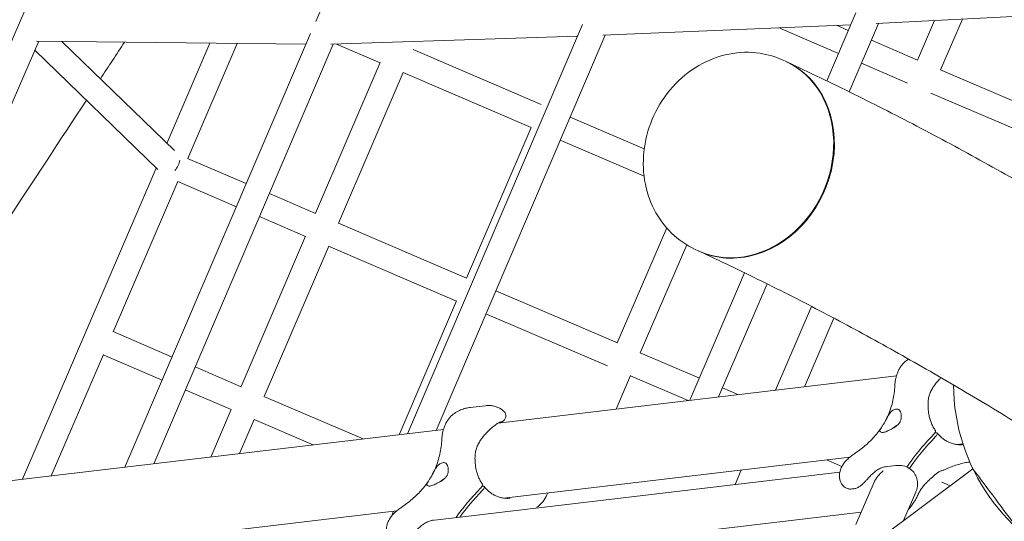
# Model space of a CAD drawing. Units: millimetres. Extents: x -4320 to 10836, y 34296 to 46954.
# Drawn here: x 2371 to 2999, y 40358 to 40678 of the extents above; entities that cross this region are included whole.
import ezdxf

# ---------------------------------------------------------------- set-up
doc = ezdxf.new("R2010")
doc.units = ezdxf.units.MM

# ---------------------------------------------------------------- blocks, each defined once
blk = doc.blocks.new('A$Cf365e3bc')
at = {"lineweight": 0}
for p, q in [((1955.73, 4638.97), (650.55, 1631.83)), ((1101.71, 2241.36), (975.13, 1945.41)), ((1332.4, 1944.01), (1491.05, 1952.16)), ((1319.37, 1950.87), (1300.81, 1907.5)), ((1369.53, 1945.92), (1358.71, 1920.73)), ((1373.41, 1914.41), (1387.34, 1946.84)), ((1145.19, 1943.5), (1033.53, 1682.39)), ((1158.17, 1936.56), (1316.13, 1943.29)), ((1308.29, 1924.97), (1270.93, 1941.02)), ((1314.58, 1939.68), (1307.08, 1942.9)), ((1315.21, 1900.48), (1333.88, 1944.09)), ((971.78, 1937.58), (853.51, 1661.07)), ((984.83, 1930.81), (1141.98, 1935.99)), ((1051.86, 1684.56), (1159.65, 1936.63)), ((1358.78, 1920.7), (1329.29, 1933.37)), ((671.32, 1639.5), (798.59, 1932.73)), ((796.1, 1926.99), (874.47, 1850.92)), ((797.17, 1932.75), (968.89, 1930.83)), ((813.33, 1932.57), (885.05, 1862.95)), ((871.85, 1663.24), (986.31, 1930.86)), ((907.69, 1931.51), (880.24, 1867.61)), ((893.52, 1857.97), (925.02, 1931.32)), ((1016.24, 1919.01), (988.48, 1930.93)), ((1118.8, 1892.37), (1037.17, 1927.43)), ((1274.93, 1919.74), (1273.05, 1920.61)), ((1016.27, 1919.1), (974.99, 1822.98)), ((1352.4, 1906.02), (1322.99, 1918.66)), ((1454.95, 1879.39), (1373.34, 1914.44)), ((989.69, 1816.66), (1030.97, 1912.78)), ((1112.41, 1877.7), (1030.94, 1912.7)), ((1448.57, 1864.72), (1367.1, 1899.71)), ((1184.51, 1864.14), (1137.32, 1884.41)), ((1112.44, 1877.79), (1071.16, 1781.67)), ((1184.4, 1846.78), (1131.03, 1869.7)), ((893.42, 1858.01), (930.87, 1841.93)), ((873.48, 1851.88), (788.21, 1653.34)), ((846.05, 1747.46), (887.24, 1843.37)), ((887.2, 1843.27), (924.58, 1827.22)), ((945.57, 1835.61), (975.08, 1822.94)), ((939.28, 1820.9), (968.67, 1808.28)), ((989.59, 1816.71), (1071.25, 1781.63)), ((1198.82, 1813.69), (1167.33, 1740.36)), ((968.71, 1808.38), (927.52, 1712.47)), ((942.22, 1706.15), (983.42, 1802.06)), ((983.37, 1801.96), (1064.84, 1766.97)), ((1182.03, 1734.05), (1211.6, 1802.9)), ((1218.96, 1799.09), (1217.08, 1799.96)), ((1248.41, 1785.1), (1213.56, 1703.71)), ((1231.9, 1705.88), (1262.78, 1778.03)), ((1089.94, 1773.6), (1167.42, 1740.32)), ((1064.88, 1767.07), (1028.24, 1681.76)), ((1291.21, 1763.57), (1268.28, 1710.19)), ((1083.65, 1758.89), (1161.01, 1725.66)), ((1286.63, 1712.36), (1305.42, 1756.12)), ((883.57, 1731.34), (845.94, 1747.51)), ((806.55, 1655.51), (839.78, 1732.87)), ((877.28, 1716.63), (839.73, 1732.76)), ((1181.93, 1734.09), (1219.64, 1717.9)), ((927.63, 1712.42), (898.27, 1725.03)), ((1091.4, 1689.24), (1345.28, 1719.3)), ((1166.61, 1698.15), (1175.76, 1719.45)), ((1175.71, 1719.35), (1212.44, 1703.57)), ((921.2, 1697.76), (891.98, 1710.32)), ((1234.34, 1711.58), (1244.22, 1707.34)), ((1005.32, 1679.05), (942.11, 1706.2)), ((921.25, 1697.88), (908.23, 1667.55)), ((1073.6, 1699.15), (1083.36, 1700.3)), ((926.57, 1669.72), (935.95, 1691.56)), ((973.54, 1675.28), (935.9, 1691.45)), ((722.39, 1645.55), (1056.53, 1685.11)), ((1370.44, 1683.06), (1369.83, 1682.99)), ((1383.73, 1675.52), (1387.65, 1675.98)), ((1094.99, 1641.33), (1315.6, 1667.45)), ((1300.65, 1665.68), (1310.48, 1661.46)), ((1049.24, 1627.11), (1309.22, 1657.9)), ((1246.4, 1659.26), (1242.42, 1649.99)), ((1394, 1660.06), (1329.34, 1611.77)), ((1337.98, 1661.3), (1344.8, 1662.11)), ((1331.01, 1651.45), (1319.43, 1624.48)), ((1374.27, 1651.47), (1379.5, 1649.23)), ((1081.7, 1648.87), (1081.08, 1648.8)), ((1316.83, 1647.17), (1318.12, 1647.32)), ((1357.54, 1645.06), (1349.81, 1627.06)), ((618.6, 1549.03), (1322.84, 1632.42)), ((725.98, 1597.64), (1026.85, 1633.26))]:
    blk.add_line(p, q, dxfattribs=at)
blk.add_arc((1506.65, 1714.24), 125, 180.33216, 98.36624, dxfattribs=at)
for centre, major_axis, ratio, start_param, end_param in [((1246.95, 1859.41), (-27.98, -60.32), 0.848403, 0, 3.141593), ((883.01, 1853.78), (-4.49, -6.74), 0.492415, -4.91725, -3.955258), ((1345.77, 1684.27), (-7.21, -5.39), 0.333353, -1.865393, -1.429131), ((1057.03, 1650.08), (-7.21, -5.39), 0.333353, -1.865393, -1.429131)]:
    blk.add_ellipse(centre, major_axis=major_axis, ratio=ratio, start_param=start_param, end_param=end_param, dxfattribs=at)
at = {"lineweight": 0, "extrusion": (0, 0, -1)}
for centre, major_axis, ratio, start_param, end_param in [((1247.43, 1859.19), (27.98, 60.32), 0.848403, -0.004691, 2.501861), ((1247.43, 1859.19), (-27.98, -60.32), 0.848403, -0.639732, 0.004691), ((1417.14, 1684.41), (72.11, 53.86), 0.333353, -2.396851, -2.030318), ((1418.27, 1682.9), (72.11, 53.86), 0.333353, -2.384612, -2.030318), ((1344.39, 1648.52), (-12.44, -9.29), 0.81649, 0.955285, 1.570783), ((1408.36, 1640.84), (14.36, -19.23), 0.000016, -0.000021, 3.14572), ((1128.4, 1650.22), (72.11, 53.86), 0.333353, -2.359927, -2.030318), ((1129.53, 1648.71), (72.11, 53.86), 0.333353, -2.327499, -2.030318), ((1729.93, 3274.84), (3986.09, 9280.15), 0, -1.749019, -1.748651)]:
    blk.add_ellipse(centre, major_axis=major_axis, ratio=ratio, start_param=start_param, end_param=end_param, dxfattribs=at)
at = {"lineweight": 0}
for points, knots in [([(904.55, 2253.07), (897.59, 2242.44), (886.96, 2226.23), (858.53, 2182.85), (840.73, 2155.69), (798.19, 2090.79), (773.45, 2053.05), (717.37, 1967.49), (686.03, 1919.67), (623.01, 1823.53), (592.3, 1776.68), (559.6, 1726.79)], [3.2515637, 3.2515637, 3.2515637, 3.2515637, 3.367381, 3.367381, 3.4831984, 3.4831984, 3.5990157, 3.5990157, 3.7148331, 3.7148331, 3.8109564, 3.8109564, 3.8109564, 3.8109564]), ([(1217.08, 1799.96), (1211.5, 1802.55), (1206.37, 1806.1), (1197.46, 1814.75), (1193.73, 1819.87), (1187.87, 1831.28), (1185.84, 1837.61), (1183.67, 1850.93), (1183.64, 1857.95), (1185.61, 1871.95), (1187.68, 1878.92), (1193.77, 1892.06), (1197.8, 1898.21), (1207.45, 1908.98), (1213.06, 1913.61), (1225.27, 1920.71), (1231.83, 1923.25), (1245.1, 1925.86), (1251.78, 1926.05), (1263.39, 1924.27), (1268.38, 1922.78), (1273.05, 1920.61)], [5.352121, 5.352121, 5.352121, 5.352121, 5.64064, 5.64064, 5.936095, 5.936095, 6.248619, 6.248619, 6.579533, 6.579533, 6.922272, 6.922272, 7.268684, 7.268684, 7.611369, 7.611369, 7.941576, 7.941576, 8.252063, 8.252063, 8.493714, 8.493714, 8.493714, 8.493714]), ([(1275.41, 1919.51), (1289.64, 1912.91), (1303.88, 1906.09), (1332.4, 1891.98), (1346.68, 1884.69), (1375.26, 1869.68), (1389.57, 1861.95), (1418.21, 1846.03), (1432.54, 1837.85), (1461.23, 1821.04), (1475.59, 1812.42), (1489.96, 1803.57)], [1.7924427, 1.7924427, 1.7924427, 1.7924427, 1.80925305, 1.80925305, 1.82606339, 1.82606339, 1.84287373, 1.84287373, 1.85968407, 1.85968407, 1.87649441, 1.87649441, 1.87649441, 1.87649441]), ([(828.95, 1895.11), (812.45, 1869.94), (794.99, 1843.29), (749.9, 1774.5), (721.24, 1730.79), (690.74, 1684.25)], [3.6357806, 3.6357806, 3.6357806, 3.6357806, 3.699221, 3.699221, 3.7912016, 3.7912016, 3.7912016, 3.7912016]), ([(1219.44, 1798.86), (1232.61, 1792.75), (1245.82, 1786.42), (1272.32, 1773.32), (1285.61, 1766.54), (1312.25, 1752.55), (1325.61, 1745.33), (1352.39, 1730.45), (1365.82, 1722.79), (1392.73, 1707.04), (1406.21, 1698.94), (1419.73, 1690.62)], [1.7924427, 1.7924427, 1.7924427, 1.7924427, 1.80921294, 1.80921294, 1.82598318, 1.82598318, 1.84275342, 1.84275342, 1.85952365, 1.85952365, 1.87629389, 1.87629389, 1.87629389, 1.87629389]), ([(1352.96, 1730.06), (1351.96, 1729.41), (1350.97, 1728.63), (1349.09, 1726.75), (1348.22, 1725.64), (1347.5, 1724.43)], [19.528864, 19.528864, 19.528864, 19.528864, 21.08254, 21.08254, 22.690257, 22.690257, 22.690257, 22.690257]), ([(1344.23, 1713.04), (1344.27, 1713.83), (1344.34, 1714.62), (1344.55, 1716.18), (1344.69, 1716.96), (1345.04, 1718.49), (1345.25, 1719.25), (1345.74, 1720.76), (1346.03, 1721.51), (1346.69, 1722.98), (1347.07, 1723.71), (1347.5, 1724.43)], [73.284327, 73.284327, 73.284327, 73.284327, 74.777286, 74.777286, 76.270244, 76.270244, 77.763203, 77.763203, 79.256162, 79.256162, 80.74912, 80.74912, 80.74912, 80.74912]), ([(1368.16, 1711.2), (1368.42, 1711.62), (1368.68, 1712.04), (1369.21, 1712.85), (1369.49, 1713.24), (1370.05, 1714.02), (1370.34, 1714.4), (1370.93, 1715.14), (1371.23, 1715.5), (1371.86, 1716.21), (1372.18, 1716.56), (1372.51, 1716.9)], [0, 0, 0, 0, 1.626975, 1.626975, 3.253949, 3.253949, 4.880924, 4.880924, 6.507898, 6.507898, 8.134873, 8.134873, 8.134873, 8.134873]), ([(1344.23, 1713.04), (1344.15, 1711.43), (1344.01, 1709.84), (1343.6, 1706.71), (1343.33, 1705.15), (1342.66, 1702.1), (1342.26, 1700.59), (1341.33, 1697.63), (1340.8, 1696.17), (1339.6, 1693.3), (1338.93, 1691.9), (1338.2, 1690.52)], [20.67059, 20.67059, 20.67059, 20.67059, 26.920875, 26.920875, 33.17116, 33.17116, 39.421445, 39.421445, 45.67173, 45.67173, 51.922015, 51.922015, 51.922015, 51.922015]), ([(1365.62, 1696.86), (1365.52, 1697.95), (1365.43, 1699.03), (1365.37, 1701.11), (1365.39, 1702.11), (1365.56, 1704.06), (1365.71, 1705), (1366.16, 1706.83), (1366.46, 1707.73), (1367.2, 1709.48), (1367.65, 1710.35), (1368.16, 1711.2)], [0, 0, 0, 0, 3.493295, 3.493295, 6.986591, 6.986591, 10.479886, 10.479886, 13.973181, 13.973181, 17.466476, 17.466476, 17.466476, 17.466476]), ([(1073.6, 1699.15), (1072.62, 1699.03), (1071.62, 1698.86), (1069.59, 1698.36), (1068.54, 1698.02), (1066.43, 1697.15), (1065.36, 1696.61), (1063.28, 1695.27), (1062.25, 1694.47), (1060.35, 1692.56), (1059.47, 1691.45), (1058.75, 1690.24)], [14.651673, 14.651673, 14.651673, 14.651673, 16.25939, 16.25939, 17.867107, 17.867107, 19.474823, 19.474823, 21.08254, 21.08254, 22.690257, 22.690257, 22.690257, 22.690257]), ([(1083.36, 1700.3), (1084.12, 1700.39), (1084.91, 1700.43), (1086.53, 1700.38), (1087.36, 1700.29), (1089.02, 1699.96), (1089.84, 1699.72), (1091.44, 1699.11), (1092.21, 1698.73), (1093.63, 1697.88), (1094.29, 1697.4), (1094.89, 1696.9)], [54.267182, 54.267182, 54.267182, 54.267182, 55.372351, 55.372351, 56.477519, 56.477519, 57.582688, 57.582688, 58.687857, 58.687857, 59.793025, 59.793025, 59.793025, 59.793025]), ([(1094.89, 1696.9), (1095.21, 1696.62), (1095.57, 1696.23), (1096.05, 1695.31), (1096.2, 1694.86), (1096.33, 1693.98), (1096.32, 1693.56), (1096.19, 1692.76), (1096.06, 1692.4), (1095.75, 1691.73), (1095.55, 1691.46), (1095.14, 1690.96), (1094.93, 1690.78), (1094.53, 1690.47), (1094.35, 1690.36), (1093.98, 1690.15), (1093.81, 1690.08), (1093.38, 1689.91), (1093.15, 1689.84), (1092.69, 1689.72), (1092.45, 1689.67), (1092.15, 1689.62), (1092.11, 1689.61), (1092.06, 1689.6)], [24.296587, 24.296587, 24.296587, 24.296587, 24.538074, 24.538074, 24.710892, 24.710892, 24.873985, 24.873985, 25.060264, 25.060264, 25.306818, 25.306818, 25.655888, 25.655888, 26.117682, 26.117682, 26.794985, 26.794985, 27.987882, 27.987882, 29.180779, 29.180779, 29.386129, 29.386129, 29.386129, 29.386129]), ([(1335.1, 1683.59), (1334.93, 1683.72), (1334.82, 1683.87), (1334.7, 1684.2), (1334.7, 1684.39), (1334.83, 1684.93), (1335.04, 1685.32), (1335.54, 1686.1), (1335.77, 1686.44), (1336.17, 1687.05), (1336.32, 1687.28), (1336.62, 1687.75), (1336.76, 1687.98), (1337.01, 1688.4), (1337.12, 1688.58), (1337.33, 1688.95), (1337.45, 1689.15), (1337.73, 1689.65), (1337.89, 1689.95), (1338.47, 1691.03), (1338.88, 1691.81), (1339.93, 1693.77), (1340.61, 1694.95), (1341.89, 1696.5), (1342.44, 1697.02), (1343.05, 1697.37)], [-21.832544, -21.832544, -21.832544, -21.832544, -20.205898, -20.205898, -18.430004, -18.430004, -15.622062, -15.622062, -13.807979, -13.807979, -12.773202, -12.773202, -11.842626, -11.842626, -11.163993, -11.163993, -10.458298, -10.458298, -9.398146, -9.398146, -6.782993, -6.782993, -2.691588, -2.691588, 0, 0, 0, 0]), ([(1346.76, 1697.81), (1347.02, 1697.64), (1347.26, 1697.36), (1347.71, 1696.62), (1347.92, 1696.12), (1348.26, 1694.87), (1348.37, 1694.07), (1348.34, 1692.79), (1348.3, 1692.34), (1348.13, 1691.5), (1348.02, 1691.12), (1347.78, 1690.5), (1347.68, 1690.26), (1347.44, 1689.8), (1347.31, 1689.58), (1346.98, 1689.09), (1346.78, 1688.82), (1346.08, 1688.03), (1345.54, 1687.55), (1344.05, 1686.46), (1343.06, 1685.92), (1341.13, 1684.93), (1340.2, 1684.51), (1339.39, 1684.1)], [-22.02357, -22.02357, -22.02357, -22.02357, -20.02388, -20.02388, -17.699851, -17.699851, -14.688805, -14.688805, -13.067918, -13.067918, -11.70387, -11.70387, -10.820984, -10.820984, -9.992756, -9.992756, -8.907837, -8.907837, -6.666396, -6.666396, -3.30438, -3.30438, 0, 0, 0, 0]), ([(1343.05, 1697.37), (1343.4, 1697.58), (1343.75, 1697.75), (1344.46, 1698.02), (1344.82, 1698.11), (1345.47, 1698.18), (1345.78, 1698.17), (1346.32, 1698.05), (1346.55, 1697.95), (1346.76, 1697.81)], [24.319755, 24.319755, 24.319755, 24.319755, 25.816905, 25.816905, 27.513626, 27.513626, 29.228469, 29.228469, 30.70969, 30.70969, 30.70969, 30.70969]), ([(1370.15, 1684.34), (1369.66, 1685.05), (1369.2, 1685.8), (1368.36, 1687.35), (1367.97, 1688.14), (1367.28, 1689.79), (1366.97, 1690.63), (1366.43, 1692.37), (1366.21, 1693.25), (1365.85, 1695.05), (1365.71, 1695.95), (1365.62, 1696.86)], [5.127519, 5.127519, 5.127519, 5.127519, 8.270797, 8.270797, 11.414075, 11.414075, 14.557353, 14.557353, 17.700631, 17.700631, 20.84391, 20.84391, 20.84391, 20.84391]), ([(1055.49, 1678.85), (1055.53, 1679.64), (1055.6, 1680.43), (1055.81, 1681.99), (1055.95, 1682.77), (1056.29, 1684.3), (1056.5, 1685.06), (1057, 1686.57), (1057.29, 1687.32), (1057.95, 1688.79), (1058.32, 1689.52), (1058.75, 1690.24)], [73.284327, 73.284327, 73.284327, 73.284327, 74.777286, 74.777286, 76.270244, 76.270244, 77.763203, 77.763203, 79.256162, 79.256162, 80.74912, 80.74912, 80.74912, 80.74912]), ([(1083.76, 1682.71), (1084.75, 1683.72), (1085.71, 1684.67), (1087.56, 1686.37), (1088.43, 1687.11), (1089.98, 1688.33), (1090.68, 1688.8), (1091.82, 1689.5), (1092.27, 1689.71), (1092.67, 1689.88), (1092.77, 1689.91), (1092.8, 1689.92), (1092.8, 1689.92), (1092.8, 1689.92)], [0, 0, 0, 0, 4.426625, 4.426625, 8.853249, 8.853249, 13.279874, 13.279874, 17.706498, 17.706498, 19.919811, 19.919811, 20.298188, 20.298188, 20.298188, 20.298188]), ([(1079.42, 1677.01), (1079.67, 1677.43), (1079.93, 1677.85), (1080.47, 1678.66), (1080.74, 1679.05), (1081.3, 1679.83), (1081.59, 1680.21), (1082.19, 1680.95), (1082.49, 1681.31), (1083.12, 1682.02), (1083.44, 1682.37), (1083.76, 1682.71)], [0, 0, 0, 0, 1.626975, 1.626975, 3.253949, 3.253949, 4.880924, 4.880924, 6.507898, 6.507898, 8.134873, 8.134873, 8.134873, 8.134873]), ([(1335.73, 1686.39), (1334.94, 1685.19), (1334.09, 1684.02), (1332.29, 1681.74), (1331.33, 1680.63), (1329.32, 1678.47), (1328.25, 1677.41), (1326.03, 1675.37), (1324.87, 1674.39), (1322.44, 1672.48), (1321.19, 1671.56), (1319.89, 1670.68)], [58.308045, 58.308045, 58.308045, 58.308045, 63.969369, 63.969369, 69.630694, 69.630694, 75.292019, 75.292019, 80.953344, 80.953344, 86.614669, 86.614669, 86.614669, 86.614669]), ([(1339.39, 1684.1), (1339.31, 1684.06), (1339.23, 1684.02), (1338.71, 1683.77), (1338.29, 1683.6), (1337.5, 1683.36), (1337.14, 1683.28), (1336.81, 1683.24), (1336.49, 1683.2), (1336.19, 1683.2), (1335.64, 1683.29), (1335.4, 1683.38), (1335.17, 1683.54), (1335.13, 1683.56), (1335.1, 1683.59)], [51.333417, 51.333417, 51.333417, 51.333417, 51.642162, 51.642162, 53.334794, 53.334794, 55.027426, 55.027426, 55.027426, 56.720058, 56.720058, 58.41269, 58.41269, 58.721434, 58.721434, 58.721434, 58.721434]), ([(1369.07, 1682.07), (1369.27, 1682.27), (1369.45, 1682.47), (1369.75, 1682.87), (1369.88, 1683.06), (1370.15, 1683.53), (1370.23, 1683.8), (1370.24, 1684.14), (1370.21, 1684.25), (1370.15, 1684.34)], [-6.55818, -6.55818, -6.55818, -6.55818, -5.622253, -5.622253, -4.686343, -4.686343, -3.123189, -3.123189, -2.150082, -2.150082, -2.150082, -2.150082]), ([(1370.2, 1680.55), (1370.4, 1680.76), (1370.57, 1680.96), (1370.88, 1681.36), (1371.01, 1681.55), (1371.27, 1682.02), (1371.36, 1682.29), (1371.37, 1682.71), (1371.29, 1682.87), (1370.98, 1683.06), (1370.74, 1683.09), (1370.44, 1683.06)], [-6.55818, -6.55818, -6.55818, -6.55818, -5.622253, -5.622253, -4.686343, -4.686343, -3.123189, -3.123189, -1.561334, -1.561334, 0, 0, 0, 0]), ([(1371.26, 1682.86), (1371.79, 1682.2), (1372.35, 1681.58), (1373.52, 1680.42), (1374.12, 1679.89), (1375.37, 1678.91), (1376.01, 1678.46), (1377.34, 1677.65), (1378.02, 1677.29), (1379.4, 1676.66), (1380.11, 1676.4), (1380.82, 1676.18)], [5.129583, 5.129583, 5.129583, 5.129583, 8.272448, 8.272448, 11.415314, 11.415314, 14.558179, 14.558179, 17.701044, 17.701044, 20.84391, 20.84391, 20.84391, 20.84391]), ([(1055.49, 1678.85), (1055.41, 1677.24), (1055.27, 1675.65), (1054.85, 1672.51), (1054.59, 1670.96), (1053.92, 1667.91), (1053.52, 1666.4), (1052.58, 1663.44), (1052.05, 1661.98), (1050.85, 1659.11), (1050.19, 1657.71), (1049.45, 1656.33)], [20.67059, 20.67059, 20.67059, 20.67059, 26.920875, 26.920875, 33.17116, 33.17116, 39.421445, 39.421445, 45.67173, 45.67173, 51.922015, 51.922015, 51.922015, 51.922015]), ([(1076.88, 1662.66), (1076.77, 1663.76), (1076.69, 1664.84), (1076.63, 1666.92), (1076.65, 1667.92), (1076.82, 1669.87), (1076.97, 1670.81), (1077.41, 1672.64), (1077.71, 1673.53), (1078.46, 1675.29), (1078.91, 1676.16), (1079.42, 1677.01)], [0, 0, 0, 0, 3.493295, 3.493295, 6.986591, 6.986591, 10.479886, 10.479886, 13.973181, 13.973181, 17.466476, 17.466476, 17.466476, 17.466476]), ([(1380.82, 1676.18), (1381.31, 1676.03), (1381.79, 1675.9), (1382.72, 1675.69), (1383.17, 1675.6), (1384.07, 1675.47), (1384.52, 1675.43), (1385.43, 1675.38), (1385.88, 1675.37), (1386.82, 1675.4), (1387.3, 1675.44), (1387.79, 1675.5)], [0, 0, 0, 0, 2.057961, 2.057961, 4.115921, 4.115921, 6.173882, 6.173882, 8.231843, 8.231843, 10.289803, 10.289803, 10.289803, 10.289803]), ([(1319.89, 1670.68), (1319.05, 1670.11), (1318.26, 1669.54), (1316.73, 1668.39), (1316.01, 1667.81), (1314.61, 1666.6), (1313.93, 1665.98), (1312.51, 1664.48), (1311.76, 1663.65), (1310.55, 1661.62), (1310.19, 1660.95), (1309.62, 1659.46), (1309.39, 1658.74), (1309, 1656.77), (1308.88, 1655.41), (1309.08, 1653.86)], [47.528788, 47.528788, 47.528788, 47.528788, 49.984579, 49.984579, 52.44037, 52.44037, 54.896161, 54.896161, 57.351952, 57.351952, 58.296313, 58.296313, 58.959716, 58.959716, 59.807743, 59.807743, 59.807743, 59.807743]), ([(1046.36, 1649.4), (1046.19, 1649.53), (1046.08, 1649.68), (1045.95, 1650.01), (1045.95, 1650.2), (1046.08, 1650.74), (1046.29, 1651.13), (1046.79, 1651.91), (1047.02, 1652.25), (1047.42, 1652.86), (1047.57, 1653.09), (1047.87, 1653.56), (1048.01, 1653.79), (1048.27, 1654.21), (1048.37, 1654.39), (1048.59, 1654.76), (1048.7, 1654.96), (1048.98, 1655.46), (1049.15, 1655.76), (1049.72, 1656.84), (1050.13, 1657.62), (1051.19, 1659.58), (1051.87, 1660.76), (1053.15, 1662.31), (1053.7, 1662.83), (1054.3, 1663.18)], [-21.832544, -21.832544, -21.832544, -21.832544, -20.205898, -20.205898, -18.430004, -18.430004, -15.622062, -15.622062, -13.807979, -13.807979, -12.773202, -12.773202, -11.842626, -11.842626, -11.163993, -11.163993, -10.458298, -10.458298, -9.398146, -9.398146, -6.782993, -6.782993, -2.691588, -2.691588, 0, 0, 0, 0]), ([(1058.01, 1663.62), (1058.27, 1663.45), (1058.51, 1663.17), (1058.97, 1662.43), (1059.17, 1661.93), (1059.52, 1660.68), (1059.63, 1659.88), (1059.6, 1658.6), (1059.55, 1658.15), (1059.38, 1657.31), (1059.28, 1656.93), (1059.04, 1656.31), (1058.93, 1656.07), (1058.69, 1655.61), (1058.57, 1655.39), (1058.24, 1654.9), (1058.03, 1654.63), (1057.34, 1653.84), (1056.8, 1653.36), (1055.31, 1652.27), (1054.32, 1651.72), (1052.38, 1650.74), (1051.45, 1650.32), (1050.64, 1649.91)], [-22.02357, -22.02357, -22.02357, -22.02357, -20.02388, -20.02388, -17.699851, -17.699851, -14.688805, -14.688805, -13.067918, -13.067918, -11.70387, -11.70387, -10.820984, -10.820984, -9.992756, -9.992756, -8.907837, -8.907837, -6.666396, -6.666396, -3.30438, -3.30438, 0, 0, 0, 0]), ([(1054.3, 1663.18), (1054.66, 1663.39), (1055.01, 1663.56), (1055.71, 1663.83), (1056.07, 1663.92), (1056.72, 1663.99), (1057.04, 1663.98), (1057.58, 1663.86), (1057.81, 1663.76), (1058.01, 1663.62)], [24.319755, 24.319755, 24.319755, 24.319755, 25.816905, 25.816905, 27.513626, 27.513626, 29.228469, 29.228469, 30.70969, 30.70969, 30.70969, 30.70969]), ([(1375.57, 1659.29), (1376.59, 1659.8), (1377.65, 1660.29), (1379.85, 1661.19), (1380.98, 1661.62), (1383.3, 1662.4), (1384.49, 1662.76), (1386.92, 1663.41), (1388.16, 1663.71), (1390.27, 1664.14), (1391.13, 1664.3), (1392, 1664.45)], [73.260588, 73.260588, 73.260588, 73.260588, 78.255273, 78.255273, 83.249958, 83.249958, 88.244643, 88.244643, 93.239329, 93.239329, 96.592932, 96.592932, 96.592932, 96.592932]), ([(1081.41, 1650.15), (1080.92, 1650.86), (1080.46, 1651.61), (1079.61, 1653.15), (1079.23, 1653.95), (1078.53, 1655.6), (1078.22, 1656.44), (1077.69, 1658.18), (1077.46, 1659.06), (1077.1, 1660.86), (1076.97, 1661.76), (1076.88, 1662.66)], [5.127519, 5.127519, 5.127519, 5.127519, 8.270797, 8.270797, 11.414075, 11.414075, 14.557353, 14.557353, 17.700631, 17.700631, 20.84391, 20.84391, 20.84391, 20.84391]), ([(1339.02, 1661.47), (1338.2, 1661.38), (1337.33, 1661.18), (1335.6, 1660.58), (1334.72, 1660.19), (1333.03, 1659.24), (1332.2, 1658.68), (1330.59, 1657.4), (1329.81, 1656.69), (1328.27, 1655.15), (1327.52, 1654.33), (1326.78, 1653.51)], [-17.541739, -17.541739, -17.541739, -17.541739, -14.033391, -14.033391, -10.525043, -10.525043, -7.016695, -7.016695, -3.508348, -3.508348, 0, 0, 0, 0]), ([(1344.8, 1662.11), (1346.41, 1662.3), (1348.02, 1662.23), (1350.94, 1661.58), (1352.26, 1661.05), (1354.51, 1659.63), (1355.47, 1658.78), (1357.02, 1656.84), (1357.61, 1655.76), (1358.45, 1653.43), (1358.67, 1652.18), (1358.74, 1649.55), (1358.56, 1648.17), (1358, 1646.23), (1357.79, 1645.64), (1357.54, 1645.06)], [-0.955271, -0.955271, -0.955271, -0.955271, -0.612252, -0.612252, -0.304711, -0.304711, -0.024312, -0.024312, 0.24556, 0.24556, 0.522346, 0.522346, 0.820873, 0.820873, 0.955298, 0.955298, 0.955298, 0.955298]), ([(1375.57, 1659.29), (1375.5, 1659.26), (1375.39, 1659.23), (1374.97, 1659.11), (1374.56, 1659.01), (1373.79, 1658.73), (1373.49, 1658.61), (1372.9, 1658.33), (1372.62, 1658.18), (1372.13, 1657.89), (1371.94, 1657.77), (1371.55, 1657.51), (1371.36, 1657.38), (1370.91, 1657.05), (1370.65, 1656.85), (1369.85, 1656.2), (1369.31, 1655.72), (1368.25, 1654.78), (1367.74, 1654.32), (1367.22, 1653.88)], [-19.321361, -19.321361, -19.321361, -19.321361, -17.699851, -17.699851, -14.688805, -14.688805, -13.067918, -13.067918, -11.70387, -11.70387, -10.820984, -10.820984, -9.992756, -9.992756, -8.907837, -8.907837, -6.666396, -6.666396, -4.60282, -4.60282, -4.60282, -4.60282]), ([(1046.99, 1652.2), (1046.2, 1651), (1045.35, 1649.83), (1043.55, 1647.55), (1042.59, 1646.44), (1040.57, 1644.28), (1039.51, 1643.22), (1037.28, 1641.18), (1036.12, 1640.2), (1033.7, 1638.29), (1032.44, 1637.37), (1031.14, 1636.49)], [58.308045, 58.308045, 58.308045, 58.308045, 63.969369, 63.969369, 69.630694, 69.630694, 75.292019, 75.292019, 80.953344, 80.953344, 86.614669, 86.614669, 86.614669, 86.614669]), ([(1309.08, 1653.86), (1309.08, 1653.84), (1309.09, 1653.81), (1309.09, 1653.76), (1309.1, 1653.74), (1309.1, 1653.69), (1309.11, 1653.67), (1309.11, 1653.62), (1309.12, 1653.6), (1309.12, 1653.55), (1309.13, 1653.53), (1309.13, 1653.5)], [11.15650801, 11.15650801, 11.15650801, 11.15650801, 11.1627576, 11.1627576, 11.16900719, 11.16900719, 11.17525678, 11.17525678, 11.18150637, 11.18150637, 11.18775597, 11.18775597, 11.18775597, 11.18775597]), ([(1309.13, 1653.5), (1309.25, 1652.76), (1309.46, 1652.06), (1310.07, 1650.75), (1310.45, 1650.15), (1311.37, 1649.07), (1311.89, 1648.6), (1313.09, 1647.82), (1313.76, 1647.51), (1315.23, 1647.14), (1316.03, 1647.07), (1316.83, 1647.17)], [0.101911, 0.101911, 0.101911, 0.101911, 2.322314, 2.322314, 4.542717, 4.542717, 6.76312, 6.76312, 8.983522, 8.983522, 11.203925, 11.203925, 11.203925, 11.203925]), ([(1318.12, 1647.32), (1318.92, 1647.42), (1319.66, 1647.66), (1320.99, 1648.27), (1321.6, 1648.64), (1322.73, 1649.47), (1323.27, 1649.91), (1324.3, 1650.87), (1324.81, 1651.38), (1325.8, 1652.42), (1326.29, 1652.96), (1326.78, 1653.51)], [0, 0, 0, 0, 2.24151, 2.24151, 4.483021, 4.483021, 6.724531, 6.724531, 8.966042, 8.966042, 11.207552, 11.207552, 11.207552, 11.207552]), ([(1358.56, 1642.65), (1358.93, 1643.46), (1359.33, 1644.26), (1360.23, 1645.84), (1360.72, 1646.62), (1361.78, 1648.15), (1362.36, 1648.91), (1363.59, 1650.38), (1364.26, 1651.11), (1365.67, 1652.52), (1366.42, 1653.21), (1367.22, 1653.88)], [32.28847, 32.28847, 32.28847, 32.28847, 37.410901, 37.410901, 42.533333, 42.533333, 47.655764, 47.655764, 52.778195, 52.778195, 57.900626, 57.900626, 57.900626, 57.900626]), ([(1050.64, 1649.91), (1050.56, 1649.87), (1050.48, 1649.83), (1049.96, 1649.58), (1049.54, 1649.41), (1048.76, 1649.17), (1048.39, 1649.09), (1048.07, 1649.05), (1047.75, 1649.01), (1047.44, 1649.01), (1046.9, 1649.1), (1046.66, 1649.19), (1046.42, 1649.35), (1046.39, 1649.37), (1046.36, 1649.4)], [51.333417, 51.333417, 51.333417, 51.333417, 51.642162, 51.642162, 53.334794, 53.334794, 55.027426, 55.027426, 55.027426, 56.720058, 56.720058, 58.41269, 58.41269, 58.721434, 58.721434, 58.721434, 58.721434]), ([(1080.33, 1647.88), (1080.52, 1648.08), (1080.7, 1648.28), (1081.01, 1648.68), (1081.13, 1648.87), (1081.4, 1649.34), (1081.49, 1649.61), (1081.5, 1649.95), (1081.47, 1650.06), (1081.41, 1650.15)], [-6.55818, -6.55818, -6.55818, -6.55818, -5.622253, -5.622253, -4.686343, -4.686343, -3.123189, -3.123189, -2.150082, -2.150082, -2.150082, -2.150082]), ([(1081.46, 1646.36), (1081.65, 1646.57), (1081.83, 1646.77), (1082.13, 1647.16), (1082.26, 1647.35), (1082.53, 1647.83), (1082.62, 1648.1), (1082.63, 1648.52), (1082.55, 1648.68), (1082.23, 1648.87), (1082, 1648.9), (1081.7, 1648.87)], [-6.55818, -6.55818, -6.55818, -6.55818, -5.622253, -5.622253, -4.686343, -4.686343, -3.123189, -3.123189, -1.561334, -1.561334, 0, 0, 0, 0]), ([(1082.52, 1648.67), (1083.05, 1648.01), (1083.61, 1647.39), (1084.77, 1646.23), (1085.38, 1645.7), (1086.62, 1644.72), (1087.27, 1644.27), (1088.6, 1643.46), (1089.28, 1643.1), (1090.66, 1642.47), (1091.36, 1642.21), (1092.08, 1641.99)], [5.129583, 5.129583, 5.129583, 5.129583, 8.272448, 8.272448, 11.415314, 11.415314, 14.558179, 14.558179, 17.701044, 17.701044, 20.84391, 20.84391, 20.84391, 20.84391]), ([(1116.84, 1636.02), (1118.23, 1637.15), (1119.55, 1638.54), (1121.62, 1641.52), (1122.41, 1643.06), (1122.98, 1644.64)], [46.234742, 46.234742, 46.234742, 46.234742, 48.632225, 48.632225, 50.698115, 50.698115, 50.698115, 50.698115]), ([(1092.08, 1641.99), (1092.57, 1641.84), (1093.04, 1641.71), (1093.97, 1641.5), (1094.43, 1641.41), (1095.33, 1641.28), (1095.78, 1641.24), (1096.68, 1641.19), (1097.14, 1641.18), (1098.07, 1641.21), (1098.55, 1641.25), (1099.05, 1641.31)], [0, 0, 0, 0, 2.057961, 2.057961, 4.115921, 4.115921, 6.173882, 6.173882, 8.231843, 8.231843, 10.289803, 10.289803, 10.289803, 10.289803]), ([(1358.56, 1642.65), (1358.06, 1641.53), (1357.51, 1640.52), (1356.31, 1638.58), (1355.67, 1637.65), (1354.32, 1635.85), (1353.6, 1634.97), (1352.85, 1634.12)], [47.476881, 47.476881, 47.476881, 47.476881, 49.926379, 49.926379, 52.375876, 52.375876, 54.785145, 54.785145, 54.785145, 54.785145]), ([(1031.14, 1636.49), (1030.31, 1635.92), (1029.51, 1635.35), (1027.99, 1634.2), (1027.27, 1633.62), (1025.86, 1632.41), (1025.18, 1631.79), (1023.76, 1630.29), (1023.01, 1629.46), (1021.8, 1627.43), (1021.45, 1626.76), (1020.87, 1625.27), (1020.64, 1624.55), (1020.26, 1622.58), (1020.14, 1621.22), (1020.34, 1619.67)], [47.528788, 47.528788, 47.528788, 47.528788, 49.984579, 49.984579, 52.44037, 52.44037, 54.896161, 54.896161, 57.351952, 57.351952, 58.296313, 58.296313, 58.959716, 58.959716, 59.807743, 59.807743, 59.807743, 59.807743]), ([(1050.27, 1627.28), (1049.46, 1627.19), (1048.59, 1626.99), (1046.85, 1626.39), (1045.98, 1626), (1044.28, 1625.05), (1043.46, 1624.49), (1041.85, 1623.21), (1041.07, 1622.5), (1039.53, 1620.96), (1038.78, 1620.14), (1038.04, 1619.32)], [-17.541739, -17.541739, -17.541739, -17.541739, -14.033391, -14.033391, -10.525043, -10.525043, -7.016695, -7.016695, -3.508348, -3.508348, 0, 0, 0, 0])]:
    blk.add_open_spline(points, degree=3, knots=knots, dxfattribs=at)
for points in [[(853.21, 1932.12), (848.21, 1924.48), (843.09, 1916.69), (837.88, 1908.73)], [(1372.51, 1716.9), (1372.92, 1717.32), (1373.34, 1717.74), (1373.74, 1718.14)], [(1115.46, 1634.95), (1115.94, 1635.29), (1116.4, 1635.65), (1116.84, 1636.02)]]:
    blk.add_open_spline(points, degree=3, dxfattribs=at)

msp = doc.modelspace()

# ---------------------------------------------------------------- block references
msp.add_blockref('A$Cf365e3bc', (1584.572, 38731.593))

doc.saveas('drawing.dxf')
